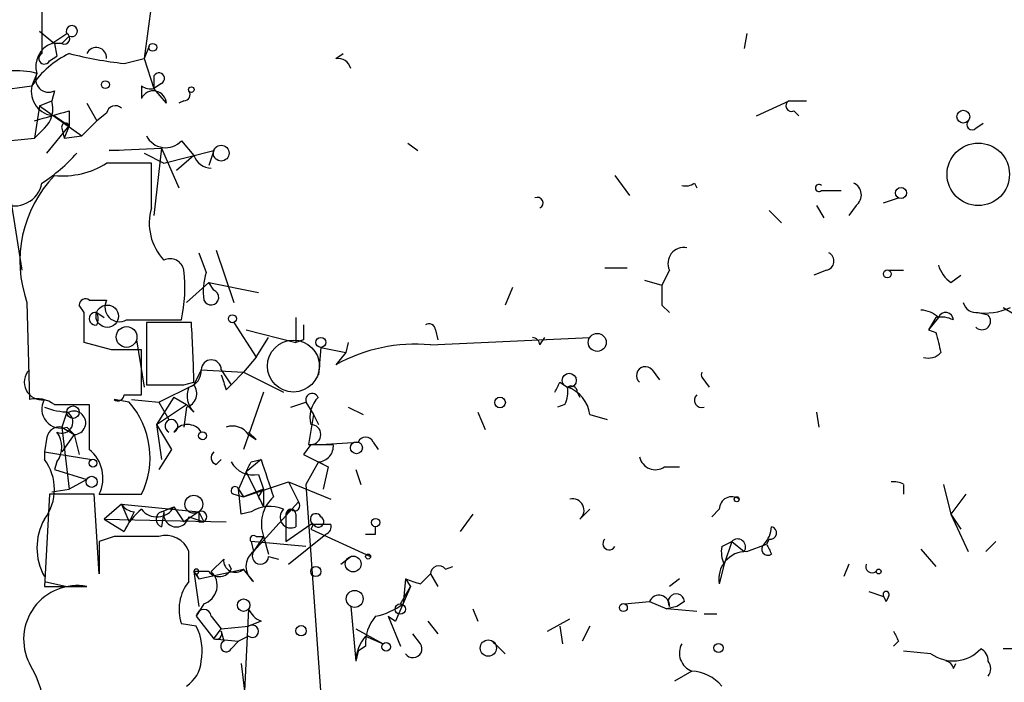
# Model space of a CAD drawing. Extents: x 5 to 38343, y -36773 to 2497.
# Drawn here: x 579 to 613, y 1590 to 1613 of the extents above; entities that cross this region are included whole.
import ezdxf

# ---------------------------------------------------------------- set-up
doc = ezdxf.new("R2010")
doc.units = 0
doc.header["$MEASUREMENT"] = 0
doc.layers.add('MAIN', color=5, linetype='CONTINUOUS')

msp = doc.modelspace()

# ---------------------------------------------------------------- linework, layer by layer
at = {"layer": 'MAIN'}
for p, q in [((580.136, 1615.1581), (580.136, 1611.6867)), ((583.8613, 1613.3801), (583.6073, 1611.5174)), ((580.0513, 1612.4487), (580.5593, 1612.0254)), ((580.4747, 1612.0254), (580.9827, 1612.3641)), ((581.0673, 1612.2794), (580.8133, 1612.0254)), ((604.0967, 1612.3641), (604.012, 1611.8561)), ((580.8133, 1612.0254), (580.5593, 1612.0254)), ((580.5593, 1612.0254), (580.644, 1611.6021)), ((583.7767, 1611.9407), (583.6073, 1611.5174)), ((580.39, 1611.4327), (580.644, 1611.6021)), ((590.1267, 1611.5174), (590.3807, 1611.6867)), ((582.93, 1611.3481), (583.6073, 1611.5174)), ((583.6073, 1611.5174), (583.946, 1610.5014)), ((579.9667, 1611.0094), (579.7973, 1610.5861)), ((583.946, 1610.9247), (583.946, 1610.5014)), ((577.9347, 1610.3321), (579.7973, 1610.5861)), ((583.5227, 1610.5861), (583.5227, 1610.1627)), ((584.2, 1610.6707), (583.946, 1610.5014)), ((580.5593, 1610.4167), (580.4747, 1610.0781)), ((584.3693, 1609.9934), (583.946, 1610.5014)), ((580.0513, 1609.9087), (579.882, 1608.8081)), ((580.0513, 1609.9087), (580.4747, 1610.0781)), ((580.0513, 1609.9087), (581.4907, 1608.8927)), ((581.66, 1609.9934), (581.9987, 1609.4007)), ((584.962, 1610.0781), (584.7927, 1609.9934)), ((604.4353, 1609.5701), (605.536, 1610.0781)), ((605.536, 1610.0781), (606.1287, 1610.0781)), ((580.5593, 1609.5701), (581.0673, 1609.2314)), ((581.0673, 1609.7394), (581.0673, 1609.2314)), ((582.3373, 1609.6547), (581.9987, 1609.4007)), ((605.7053, 1609.7394), (605.8747, 1609.5701)), ((580.3053, 1608.3001), (581.0673, 1609.2314)), ((581.0673, 1609.2314), (580.898, 1608.8081)), ((581.0673, 1609.2314), (580.898, 1608.8081)), ((581.9987, 1609.4007), (581.4907, 1608.8927)), ((611.886, 1609.1467), (612.14, 1609.3161)), ((580.2207, 1609.1467), (579.882, 1608.8081)), ((580.8133, 1609.1467), (580.898, 1608.8081)), ((580.898, 1608.8081), (581.4907, 1608.8927)), ((578.104, 1608.6387), (579.882, 1608.8081)), ((584.8773, 1608.7234), (585.3007, 1608.2154)), ((592.582, 1608.6387), (592.9207, 1608.3847)), ((582.422, 1608.3847), (584.2, 1608.4694)), ((582.7607, 1608.3847), (582.422, 1608.3847)), ((583.6073, 1608.3001), (584.2847, 1607.9614)), ((584.2, 1608.4694), (583.946, 1606.1834)), ((584.2, 1608.4694), (584.7927, 1607.1147)), ((584.2847, 1607.9614), (585.978, 1608.3847)), ((585.3007, 1608.2154), (584.708, 1607.7074)), ((585.978, 1608.3847), (585.8087, 1607.8767)), ((578.866, 1608.0461), (579.4587, 1604.3207)), ((583.8613, 1606.4374), (583.8613, 1607.9614)), ((599.6093, 1607.5381), (600.1173, 1606.8607)), ((602.3187, 1607.2841), (602.4033, 1607.1147)), ((606.6367, 1607.0301), (607.314, 1607.0301)), ((606.4673, 1606.5221), (606.7213, 1606.0987)), ((607.822, 1606.5221), (607.568, 1606.1834)), ((608.7533, 1606.6067), (609.2613, 1606.7761)), ((604.8587, 1606.3527), (605.282, 1605.9294)), ((585.47, 1604.9134), (585.724, 1604.2361)), ((586.0627, 1604.9981), (586.6553, 1603.2201)), ((599.2707, 1604.4054), (600.0327, 1604.4054)), ((601.472, 1604.3207), (601.218, 1603.8127)), ((606.806, 1604.3207), (606.3827, 1604.1514)), ((608.9227, 1604.3207), (609.4307, 1604.3207)), ((585.0467, 1603.2201), (585.8087, 1603.8974)), ((585.8087, 1603.8974), (587.502, 1603.5587)), ((585.978, 1603.6434), (585.8087, 1603.8974)), ((600.6253, 1603.9821), (601.218, 1603.8127)), ((611.0393, 1603.8974), (611.378, 1604.1514)), ((596.138, 1603.7281), (595.884, 1603.1354)), ((579.628, 1603.2201), (579.7127, 1599.9181)), ((581.7447, 1603.3047), (582.3373, 1603.3047)), ((581.5753, 1602.8814), (581.406, 1603.1354)), ((581.9987, 1602.8814), (582.2527, 1602.7121)), ((601.218, 1603.1354), (601.472, 1602.8814)), ((611.9707, 1602.8814), (612.3093, 1602.7967)), ((612.8173, 1603.0507), (613.2407, 1602.7967)), ((583.0147, 1602.6274), (584.8773, 1602.6274)), ((585.216, 1602.5427), (583.692, 1602.5427)), ((583.692, 1602.5427), (583.692, 1600.4261)), ((586.6553, 1602.5427), (587.4173, 1601.3574)), ((588.772, 1602.7121), (588.772, 1601.8654)), ((610.5313, 1602.7121), (610.2773, 1602.2887)), ((610.616, 1602.7121), (610.2773, 1602.2887)), ((587.0787, 1602.2887), (588.772, 1601.8654)), ((593.5133, 1602.2887), (593.598, 1601.9501)), ((610.2773, 1602.2887), (610.5313, 1602.2041)), ((582.5067, 1601.6114), (581.5753, 1601.8654)), ((583.3533, 1601.9501), (583.6073, 1600.3414)), ((587.4173, 1601.3574), (587.8407, 1602.0347)), ((589.026, 1601.9501), (588.772, 1601.8654)), ((590.55, 1601.8654), (590.4653, 1601.5267)), ((593.344, 1601.7807), (598.7627, 1602.0347)), ((597.0693, 1601.7807), (597.2387, 1602.0347)), ((583.5227, 1600.0874), (583.5227, 1601.6114)), ((589.6187, 1601.6961), (589.534, 1600.7647)), ((589.6187, 1601.6961), (590.4653, 1601.5267)), ((590.4653, 1601.5267), (590.1267, 1601.1034)), ((587.4173, 1601.3574), (586.994, 1600.8494)), ((585.5547, 1600.9341), (585.3007, 1600.4261)), ((585.5547, 1600.9341), (586.994, 1600.8494)), ((586.232, 1600.9341), (586.5707, 1600.4261)), ((586.5707, 1600.4261), (586.994, 1600.8494)), ((586.994, 1600.8494), (588.3487, 1600.1721)), ((600.8793, 1600.9341), (601.1333, 1600.5954)), ((584.962, 1600.4261), (585.3007, 1600.5107)), ((597.7467, 1600.5107), (598.0007, 1600.3414)), ((602.5727, 1600.6801), (602.8267, 1600.3414)), ((584.1153, 1599.8334), (585.3007, 1600.4261)), ((586.4013, 1600.2567), (586.5707, 1600.4261)), ((587.6713, 1600.1721), (586.994, 1598.2247)), ((598.3393, 1600.1721), (598.424, 1600.0027)), ((583.0993, 1599.8334), (582.5913, 1599.9181)), ((582.93, 1600.0874), (583.5227, 1600.0874)), ((583.184, 1599.9181), (584.1153, 1599.8334)), ((584.6233, 1600.0027), (584.0307, 1599.0714)), ((584.1153, 1599.8334), (584.454, 1599.2407)), ((584.6233, 1600.0027), (585.0467, 1599.7487)), ((588.6027, 1599.6641), (589.1107, 1599.8334)), ((589.1107, 1599.8334), (589.3647, 1599.4101)), ((580.5593, 1599.7487), (581.7447, 1599.7487)), ((580.9827, 1599.4947), (580.8133, 1598.9867)), ((584.0307, 1599.0714), (585.0467, 1599.7487)), ((585.0467, 1599.6641), (584.962, 1598.9867)), ((585.3007, 1599.4947), (585.0467, 1599.7487)), ((590.55, 1599.6641), (591.058, 1599.4101)), ((594.9527, 1599.4947), (595.2067, 1598.9021)), ((597.916, 1599.7487), (597.662, 1599.6641)), ((606.4673, 1599.4947), (606.552, 1598.9867)), ((589.3647, 1599.4101), (589.1953, 1598.3941)), ((589.3647, 1599.4101), (589.534, 1599.0714)), ((598.7627, 1599.4101), (599.3553, 1599.2407)), ((580.8133, 1598.9867), (581.2367, 1598.7327)), ((580.8133, 1598.9867), (581.0673, 1596.8701)), ((580.9827, 1598.9867), (581.2367, 1598.7327)), ((584.0307, 1599.0714), (584.5387, 1598.2247)), ((584.0307, 1599.0714), (584.2, 1597.8861)), ((587.1633, 1598.8174), (587.4173, 1598.5634)), ((580.3053, 1598.6481), (580.2207, 1598.1401)), ((581.2367, 1598.7327), (580.8133, 1598.1401)), ((581.2367, 1598.7327), (581.406, 1598.0554)), ((587.1633, 1598.7327), (587.4173, 1598.5634)), ((589.6187, 1598.3941), (590.8887, 1598.4787)), ((591.3967, 1598.4787), (591.566, 1598.2247)), ((584.5387, 1598.2247), (584.1153, 1597.5474)), ((589.28, 1598.3941), (589.026, 1598.0554)), ((580.2207, 1598.1401), (581.8293, 1597.8861)), ((580.2207, 1598.1401), (580.2207, 1597.8861)), ((586.0627, 1597.7167), (586.232, 1597.8861)), ((587.5867, 1597.8861), (587.0787, 1597.4627)), ((587.248, 1597.8014), (587.5867, 1597.8861)), ((589.026, 1598.0554), (589.8727, 1597.6321)), ((580.644, 1597.8014), (580.5593, 1597.5474)), ((580.5593, 1597.5474), (581.66, 1597.2087)), ((589.534, 1597.8014), (589.1107, 1597.0394)), ((589.534, 1597.8014), (589.8727, 1597.6321)), ((589.8727, 1597.6321), (589.7033, 1596.8701)), ((590.804, 1597.5474), (590.9733, 1597.0394)), ((601.3027, 1597.6321), (601.8107, 1597.6321)), ((581.66, 1597.2087), (581.0673, 1596.8701)), ((587.0787, 1597.4627), (586.8247, 1596.8701)), ((587.0787, 1597.4627), (587.6713, 1596.2774)), ((587.502, 1597.3781), (587.6713, 1596.8701)), ((580.4747, 1596.7854), (581.0673, 1596.8701)), ((586.8247, 1596.8701), (586.994, 1596.6161)), ((586.9093, 1596.0234), (586.8247, 1596.8701)), ((586.994, 1596.6161), (588.518, 1597.1241)), ((587.6713, 1596.8701), (586.994, 1596.6161)), ((587.502, 1596.6161), (587.6713, 1596.8701)), ((587.6713, 1596.8701), (587.6713, 1596.2774)), ((588.518, 1597.1241), (589.9573, 1596.5314)), ((588.518, 1597.1241), (588.8567, 1596.4467)), ((589.1107, 1597.0394), (589.788, 1587.4721)), ((609.4307, 1597.0394), (609.4307, 1596.7007)), ((610.7853, 1597.0394), (611.0393, 1596.0234)), ((580.39, 1596.7007), (580.2207, 1593.5681)), ((581.914, 1596.7007), (580.39, 1596.7007)), ((582.0833, 1593.9914), (581.914, 1596.7007)), ((582.0833, 1596.7007), (583.5227, 1596.7007)), ((586.6553, 1596.7007), (586.994, 1596.6161)), ((611.5473, 1596.7007), (611.0393, 1596.0234)), ((582.8453, 1596.3621), (582.2527, 1595.8541)), ((582.8453, 1596.3621), (585.47, 1596.1081)), ((582.8453, 1596.3621), (583.0993, 1595.7694)), ((584.2, 1596.1081), (584.6233, 1596.2774)), ((584.6233, 1596.2774), (584.962, 1595.7694)), ((587.3327, 1594.7534), (588.8567, 1596.4467)), ((588.6027, 1596.1927), (588.4333, 1596.0234)), ((598.424, 1595.8541), (598.7627, 1596.1927)), ((603.1653, 1596.1927), (602.9113, 1595.9387)), ((582.2527, 1595.8541), (586.4013, 1595.7694)), ((582.2527, 1595.8541), (582.93, 1595.4307)), ((583.2687, 1596.1081), (583.0993, 1595.7694)), ((584.2847, 1596.1081), (584.2, 1595.6001)), ((585.47, 1596.1081), (584.962, 1595.7694)), ((585.1313, 1595.9387), (585.6393, 1595.7694)), ((585.47, 1596.1081), (585.6393, 1595.7694)), ((587.248, 1596.1081), (586.9093, 1596.0234)), ((588.4333, 1596.0234), (588.4333, 1595.0921)), ((588.772, 1596.0234), (588.772, 1595.6001)), ((594.7833, 1596.0234), (594.36, 1595.4307)), ((611.0393, 1596.0234), (611.632, 1594.7534)), ((611.0393, 1596.0234), (611.378, 1595.5154)), ((585.47, 1595.7694), (585.6393, 1595.7694)), ((588.4333, 1595.0921), (589.28, 1595.6847)), ((589.3647, 1595.6847), (589.28, 1595.5154)), ((589.28, 1595.5154), (591.312, 1594.5841)), ((591.4813, 1595.3461), (591.4813, 1595.6001)), ((582.5913, 1595.2614), (582.0833, 1595.0921)), ((587.6713, 1595.2614), (587.3327, 1594.7534)), ((587.4173, 1595.2614), (587.6713, 1595.2614)), ((587.6713, 1595.2614), (587.8407, 1594.6687)), ((588.518, 1594.3301), (589.788, 1595.3461)), ((604.8587, 1595.1767), (604.774, 1595.0074)), ((582.0833, 1595.0921), (582.0833, 1593.9914)), ((587.248, 1595.0921), (587.3327, 1594.7534)), ((589.1107, 1594.9227), (587.248, 1595.0921)), ((603.25, 1594.9227), (603.5887, 1595.0921)), ((603.5887, 1595.0921), (603.3347, 1594.3301)), ((603.5887, 1595.0921), (604.012, 1594.7534)), ((604.0967, 1594.7534), (604.774, 1595.0074)), ((610.0233, 1594.8381), (610.5313, 1594.2454)), ((612.2247, 1594.7534), (612.5633, 1595.0921)), ((585.1313, 1593.7374), (585.1313, 1594.7534)), ((586.3167, 1594.4994), (585.8933, 1594.0761)), ((587.8407, 1594.5841), (588.1793, 1594.4994)), ((590.296, 1594.3301), (590.6347, 1594.5841)), ((585.47, 1593.8221), (586.994, 1594.1607)), ((586.486, 1594.3301), (586.5707, 1594.1607)), ((587.3327, 1593.7374), (586.994, 1594.1607)), ((593.852, 1594.1607), (594.106, 1594.2454)), ((603.3347, 1594.3301), (603.1653, 1593.6527)), ((607.568, 1594.3301), (607.3987, 1593.9067)), ((585.8087, 1594.0761), (585.3007, 1594.0761)), ((585.3007, 1594.0761), (585.47, 1593.8221)), ((585.3007, 1594.0761), (585.47, 1592.8907)), ((585.3853, 1593.9914), (585.47, 1593.8221)), ((592.4973, 1593.8221), (592.4127, 1592.9754)), ((592.4973, 1593.8221), (592.6667, 1593.5681)), ((593.0053, 1593.6527), (593.344, 1593.9914)), ((593.344, 1593.9914), (593.598, 1593.5681)), ((601.8107, 1593.8221), (601.472, 1593.5681)), ((580.2207, 1593.7374), (580.9827, 1593.5681)), ((580.2207, 1593.5681), (581.66, 1593.5681)), ((592.6667, 1593.5681), (592.1587, 1592.3827)), ((592.328, 1592.9754), (592.6667, 1593.5681)), ((608.2453, 1593.3987), (608.7533, 1593.2294)), ((608.7533, 1593.2294), (608.838, 1593.0601)), ((608.7533, 1593.2294), (608.838, 1593.0601)), ((608.9227, 1593.2294), (608.838, 1593.0601)), ((585.6393, 1592.9754), (585.3853, 1592.5521)), ((587.1633, 1592.8061), (586.994, 1589.4194)), ((590.6347, 1592.8907), (590.804, 1591.0281)), ((594.7833, 1592.8061), (594.9527, 1592.3827)), ((599.948, 1592.9754), (600.7947, 1593.0601)), ((600.7947, 1593.0601), (601.3873, 1592.8061)), ((601.726, 1592.8907), (601.3873, 1592.8061)), ((602.4033, 1592.7214), (601.3873, 1592.8061)), ((601.98, 1593.0601), (601.726, 1592.8907)), ((585.3853, 1592.5521), (585.978, 1591.7901)), ((585.8933, 1592.5521), (586.232, 1592.1287)), ((591.9047, 1592.5521), (592.328, 1591.5361)), ((591.9047, 1592.5521), (592.1587, 1592.3827)), ((597.3233, 1592.0441), (598.0853, 1592.4674)), ((602.6573, 1592.6367), (603.0807, 1592.6367)), ((585.3853, 1592.2134), (584.8773, 1592.2981)), ((585.978, 1591.7901), (586.232, 1592.1287)), ((586.232, 1592.1287), (587.1633, 1592.2134)), ((587.5867, 1592.3827), (587.1633, 1592.2134)), ((590.804, 1592.1287), (591.7353, 1591.6207)), ((593.2593, 1592.3827), (593.598, 1591.9594)), ((597.7467, 1592.2134), (597.8313, 1591.6207)), ((598.7627, 1592.2134), (598.5087, 1591.7054)), ((585.978, 1591.7901), (586.8247, 1591.7054)), ((586.232, 1592.0441), (586.3167, 1591.7054)), ((587.1633, 1591.8747), (586.8247, 1591.7054)), ((591.1427, 1591.8747), (591.7353, 1591.6207)), ((593.0053, 1591.6207), (592.7513, 1591.9594)), ((586.5707, 1591.4514), (586.8247, 1591.7054)), ((591.1427, 1591.5361), (590.8887, 1591.3667)), ((595.5453, 1591.6207), (595.884, 1591.2821)), ((609.2613, 1591.7054), (609.092, 1591.5361)), ((613.156, 1591.4514), (612.8173, 1591.4514)), ((590.8887, 1591.3667), (590.804, 1591.0281)), ((610.362, 1591.2821), (609.4307, 1591.3667)), ((586.9093, 1590.9434), (587.1633, 1588.9114)), ((611.124, 1590.7741), (611.2087, 1590.9434)), ((602.234, 1590.6894), (601.6413, 1590.3507))]:
    msp.add_line(p, q, dxfattribs=at)
for centre, radius in [((583.9036, 1611.8985), 0.1338), ((582.2949, 1610.6285), 0.1338), ((585.216, 1610.4591), 0.0946), ((611.4626, 1609.5384), 0.2181), ((586.2319, 1608.3001), 0.2677), ((611.9706, 1607.5804), 1.0617), ((609.3459, 1606.9455), 0.1893), ((608.8803, 1604.1938), 0.1338), ((582.3585, 1602.7545), 0.3815), ((586.6129, 1602.6698), 0.1338), ((583.0146, 1602.0489), 0.3527), ((599.0166, 1601.8655), 0.3052), ((589.6186, 1601.8655), 0.1693), ((598.0641, 1600.5743), 0.2413), ((595.7108, 1599.8219), 0.1809), ((581.1943, 1599.4948), 0.2116), ((585.597, 1598.6904), 0.1338), ((590.8294, 1598.2841), 0.2035), ((581.8716, 1597.7591), 0.1338), ((581.8293, 1597.1241), 0.1893), ((585.3006, 1596.3621), 0.3052), ((603.7579, 1596.5314), 0.0846), ((591.4813, 1595.7412), 0.1411), ((590.7193, 1594.3301), 0.2677), ((591.2273, 1594.5841), 0.0846), ((589.4493, 1594.0761), 0.1693), ((608.5839, 1594.0761), 0.0846), ((586.9939, 1592.9331), 0.2116), ((590.7701, 1593.1448), 0.2878), ((592.3195, 1592.7977), 0.178), ((599.9056, 1592.8484), 0.1338), ((588.9473, 1592.0623), 0.1763), ((591.8411, 1591.515), 0.1496), ((595.3125, 1591.4726), 0.2759), ((603.1399, 1591.4769), 0.1556)]:
    msp.add_circle(centre, radius, dxfattribs=at)
at = {"layer": 'MAIN', "color": 5}
msp.add_circle((588.6873, 1601.0611), 0.8828, dxfattribs=at)
at = {"layer": 'MAIN'}
for centre, radius, start, end in [((581.1521, 1612.4487), 0.1894, 243.39435, 206.53799), ((580.8979, 1612.1948), 0.1894, 243.46201, 63.39435), ((580.7427, 1611.2564), 0.8144, 109.21368, 197.65622), ((581.9817, 1611.5344), 0.3559, 357.26297, 154.66607), ((582.389, 1608.8785), 3.1037, 115.20437, 146.62021), ((580.2207, 1611.5174), 0.1893, 116.57859, 333.42141), ((584.5563, 1625.5873), 14.3318, 255.91004, 263.48432), ((590.1944, 1611.0687), 0.4538, 14.02706, 98.58009), ((579.2469, 1608.2581), 2.8439, 75.33878, 94.26705), ((580.3646, 1610.8146), 0.443, 153.91501, 296.07338), ((584.1153, 1610.84), 0.1893, 296.57859, 153.42141), ((580.6067, 1610.3994), 0.8307, 167.01107, 266.72873), ((583.8191, 1610.9671), 0.4827, 232.11877, 285.24263), ((583.9248, 1609.9723), 0.4449, 2.71774, 154.66179), ((584.962, 1610.2897), 0.2116, 270, 36.87531), ((579.571, 1609.8242), 0.9387, 313.80004, 15.69303), ((582.6336, 1609.6124), 0.2994, 45, 171.87531), ((605.6207, 1609.9088), 0.1893, 116.57859, 296.53799), ((495.8081, 1905.8653), 308.1553, 285.832717, 286.061923), ((580.9403, 1609.1891), 0.1339, 18.42141, 198.46201), ((611.759, 1609.2737), 0.1796, 135, 315), ((584.3411, 1609.2032), 0.7195, 205.56434, 318.17733), ((577.1787, 1611.9336), 5.5103, 302.45827, 318.7458), ((585.9049, 1608.4347), 0.6428, 199.94884, 268.96583), ((580.8327, 1610.3355), 2.8107, 264.418, 302.36472), ((583.0993, 1226.9617), 381.0005, 89.885409, 90.114591), ((583.5922, 1604.6245), 4.2057, 136.14933, 199.50775), ((579.2046, 1607.4534), 0.9467, 243.43766, 349.69786), ((602.0223, 1607.6654), 0.483, 254.75529, 307.85938), ((606.552, 1607.1148), 0.1197, 44.96616, 315), ((607.5478, 1606.8773), 0.4488, 307.66669, 65.02244), ((596.9846, 1606.6068), 0.1893, 296.56505, 116.55151), ((585.6203, 1605.9169), 1.8344, 163.51616, 223.27486), ((601.9588, 1604.5535), 0.5397, 78.68382, 205.5583), ((606.7495, 1604.6312), 0.3156, 280.31297, 63.41871), ((584.4963, 1604.2361), 0.4733, 10.29618, 116.55964), ((579.838, 1603.7282), 5.1581, 347.6777, 6.59595), ((587.5438, 1603.6011), 1.9274, 160.76411, 188.84606), ((611.7172, 1604.8291), 1.1522, 197.11077, 233.96056), ((585.8848, 1603.3979), 0.2626, 200.78843, 69.21157), ((770.5679, 1603.474), 169.3502, 179.885409, 180.114558), ((581.6177, 1603.1354), 0.2117, 53.12469, 180), ((582.7748, 1603.0649), 0.4989, 151.27222, 298.73785), ((611.9029, 1603.33), 0.4537, 194.01787, 278.59446), ((327.5753, 1602.3734), 254.0005, 359.885409, 0.114591), ((581.9563, 1602.6698), 0.2159, 78.66924, 281.32555), ((581.5748, 1602.6698), 0.4738, 333.46199, 26.52719), ((609.964, 1602.0092), 0.9587, 47.15144, 86.45386), ((610.8615, 1602.619), 0.2626, 1.83284, 159.23197), ((612.1822, 1605.0417), 2.1805, 262.19282, 294.06361), ((547.4572, 1599.951), 37.8476, 0.84733, 3.92653), ((593.3017, 1602.2888), 0.2116, 359.97292, 126.87531), ((610.7005, 1601.7799), 0.9474, 63.44847, 100.28754), ((612.0977, 1602.5851), 0.2922, 225, 45), ((716.0259, 1602.2041), 127.0002, 179.885409, 180.114592), ((779.9659, 1644.2154), 174.5653, 193.92564, 194.154823), ((596.7733, 1601.7387), 0.299, 8.0759, 81.9241), ((583.0147, 1347.6116), 254.0003, 89.885409, 90.114591), ((592.8286, 1596.249), 5.5557, 84.677, 119.09978), ((610.2774, 1601.8864), 0.5555, 252.24354, 319.64372), ((585.8934, 1600.934), 0.3387, 0.01692, 179.98308), ((580.136, 1600.5107), 0.5987, 134.99323, 278.13416), ((584.9782, 1600.8984), 0.5776, 285.36908, 3.54354), ((600.6507, 1600.7393), 0.3003, 40.43576, 229.57876), ((602.7418, 1600.7647), 0.1891, 153.3943, 206.5786), ((713.309, 1642.8332), 133.8593, 198.316987, 198.546184), ((513.012, 1642.6914), 94.6529, 333.306822, 333.536005), ((584.327, 1917.9258), 317.5003, 269.885409, 270.114592), ((584.9197, 1600.1298), 0.4827, 285.25408, 37.87186), ((585.8509, 1600.0451), 0.7782, 157.62027, 225.01041), ((597.0685, 1600.1722), 0.9474, 333.44847, 10.28754), ((598.1277, 1600.1721), 0.2116, 0, 126.87531), ((597.6676, 1599.2915), 1.1015, 6.18108, 72.39742), ((579.9666, 1598.9866), 0.9655, 52.1271, 105.24679), ((580.7747, 1599.5939), 0.6419, 149.66389, 288.9092), ((582.7183, 1600.0874), 0.2116, 233.12469, 0), ((580.973, 1597.9511), 2.8398, 333.87618, 41.51675), ((589.3223, 1599.9181), 0.2139, 21.79146, 201.81633), ((590.183, 1599.3254), 0.938, 133.77763, 195.71048), ((602.5688, 1599.8988), 0.2509, 131.26755, 290.66031), ((581.1096, 1601.9061), 2.4118, 248.37284, 268.99504), ((580.8133, 1599.1561), 0.3786, 243.44172, 63.42141), ((581.2282, 1599.1306), 0.3981, 271.22378, 113.84119), ((962.7444, 1598.9867), 381.0005, 179.885409, 180.114592), ((584.5387, 1599.0206), 0.2201, 292.60385, 247.37213), ((580.7456, 1598.5379), 0.4539, 81.4218, 165.94845), ((579.9665, 1598.3094), 0.8468, 323.13687, 36.86313), ((585.089, 1598.521), 0.552, 32.47517, 147.52483), ((586.613, 1598.3518), 0.6693, 34.68974, 108.44036), ((589.28, 1598.7327), 0.3387, 270, 90), ((591.1427, 1598.373), 0.2751, 22.59423, 157.40577), ((580.9615, 1597.2511), 1.2495, 333.86558, 51.18551), ((589.6187, 1810.0439), 211.6502, 269.885381, 270.114592), ((589.5073, 1598.3383), 0.5376, 272.84697, 5.95768), ((578.8766, 1596.8701), 1.6849, 322.91451, 37.08549), ((586.1262, 1597.9496), 0.2414, 127.88123, 254.74904), ((905.2906, 1703.0735), 334.6642, 198.318998, 198.548187), ((600.9922, 1598.0835), 0.5479, 191.88004, 304.52253), ((587.3185, 1598.2105), 0.8524, 208.68181, 282.43184), ((502.4984, 1639.952), 94.6529, 333.327125, 333.556335), ((586.6977, 1596.8277), 0.1339, 18.46201, 251.53799), ((609.092, 1596.4467), 0.6827, 60.25408, 97.1271), ((502.8817, 1554.1068), 94.6976, 26.443722, 26.672824), ((588.8569, 1595.6847), 1.2589, 132.27951, 199.64831), ((598.1806, 1596.1557), 0.3876, 308.90454, 104.23343), ((603.5886, 1596.1928), 0.4233, 53.11386, 180.01354), ((583.3108, 1596.6582), 0.5517, 212.46004, 265.6236), ((584.7491, 1594.6273), 1.9886, 128.07664, 156.17149), ((584.046, 1596.5853), 0.6542, 216.87866, 331.927), ((587.883, 1595.0496), 1.2343, 67.83397, 120.95978), ((588.5973, 1595.9228), 0.367, 132.64761, 298.42977), ((588.6027, 1596.0233), 0.1694, 0.03384, 179.96618), ((588.7297, 1596.3197), 0.1796, 225, 45), ((581.9561, 1594.8804), 1.9899, 150.70404, 209.29596), ((584.2846, 1595.8541), 0.2677, 108.42141, 251.57859), ((584.708, 1596.0234), 0.4317, 168.68486, 348.68486), ((670.1199, 1595.9387), 84.6501, 179.885341, 180.114592), ((585.5546, 1595.9388), 0.1893, 296.56505, 116.55151), ((589.4494, 1595.854), 0.1893, 26.57859, 243.42141), ((589.534, 1595.7694), 0.1893, 206.57859, 63.42141), ((589.6187, 1764.9846), 169.3002, 269.885375, 270.114592), ((589.7035, 1595.6), 0.2676, 288.40787, 18.45526), ((603.9878, 1595.6588), 0.9573, 317.12078, 356.48452), ((604.901, 1595.3884), 0.2159, 258.70048, 78.70048), ((583.3533, 1214.2617), 381.0005, 89.885409, 90.114591), ((584.3623, 1594.4854), 0.8144, 19.21368, 107.65622), ((587.3327, 1595.1767), 0.1197, 45.03384, 224.96616), ((591.312, 1679.996), 84.6501, 269.885409, 270.114592), ((599.4215, 1595.025), 0.2139, 134.82953, 331.42161), ((603.7904, 1594.9103), 0.2715, 324.70027, 137.97044), ((604.1799, 1594.7533), 0.9452, 169.67564, 206.59758), ((604.8164, 1594.8381), 0.2117, 126.89696, 306.83741), ((689.5436, 1637.168), 94.6752, 206.443694, 206.672849), ((586.7158, 1594.451), 0.4021, 173.08534, 313.7807), ((587.6995, 1594.2454), 0.6266, 125.83106, 234.16894), ((587.5639, 1594.6003), 0.2773, 146.48758, 356.65053), ((604.0783, 1593.8246), 0.929, 88.86509, 190.66284), ((585.3853, 1594.076), 0.0846, 270, 179.93227), ((586.1639, 1594.3503), 0.4488, 217.66669, 335.01087), ((593.6282, 1593.9854), 0.2843, 38.0712, 178.79056), ((608.3617, 1594.2454), 0.2181, 157.14978, 309.10278), ((585.4361, 1593.6019), 0.6587, 287.97003, 46.04565), ((635.1013, 1720.7373), 133.8752, 251.443679, 251.672862), ((581.3382, 1591.7721), 1.8246, 79.84177, 207.01305), ((586.3246, 1592.7848), 1.5269, 141.39997, 198.58683), ((601.1179, 1592.9138), 0.3548, 356.26755, 155.6456), ((601.7048, 1593.0389), 0.276, 4.40507, 212.48075), ((608.838, 1593.2929), 0.1059, 323.14093, 216.85907), ((585.6393, 1592.5309), 0.2549, 4.77111, 175.22889), ((587.8836, 1593.103), 0.7791, 202.40094, 247.59906), ((590.9948, 1594.8589), 2.3575, 281.90906, 306.97246), ((592.5183, 1591.6421), 1.3797, 138.73203, 184.40635), ((583.6926, 1591.3667), 1.8926, 349.69407, 26.57453), ((587.2903, 1592.044), 0.2117, 233.12469, 126.85907), ((586.0627, 1591.9594), 0.1893, 243.42141, 26.57859), ((592.1584, 1590.9773), 1.3554, 138.53848, 177.85199), ((693.8216, 1634.1847), 94.6305, 206.443636, 206.6729), ((586.4014, 1591.5361), 0.1893, 116.57859, 333.42141), ((592.7513, 1591.4514), 0.3053, 213.68486, 33.68486), ((595.5879, 1591.7478), 0.134, 198.43495, 251.47044), ((602.4613, 1591.2993), 0.6509, 150.41016, 249.56038), ((611.114, 1592.3131), 1.2762, 233.8934, 317.52789), ((611.8299, 1591.0283), 0.4794, 359.9761, 61.95423), ((576.8552, 1589.1654), 3.3655, 328.10921, 31.89079), ((584.4537, 1591.1129), 1.1042, 302.48114, 355.59572), ((610.8275, 1590.7316), 0.2995, 8.15715, 81.84285), ((611.9708, 1590.7741), 0.4232, 323.11656, 36.88344), ((602.135, 1589.2214), 1.4713, 40.72801, 86.14189)]:
    msp.add_arc(centre, radius, start, end, dxfattribs=at)

doc.saveas('drawing.dxf')
